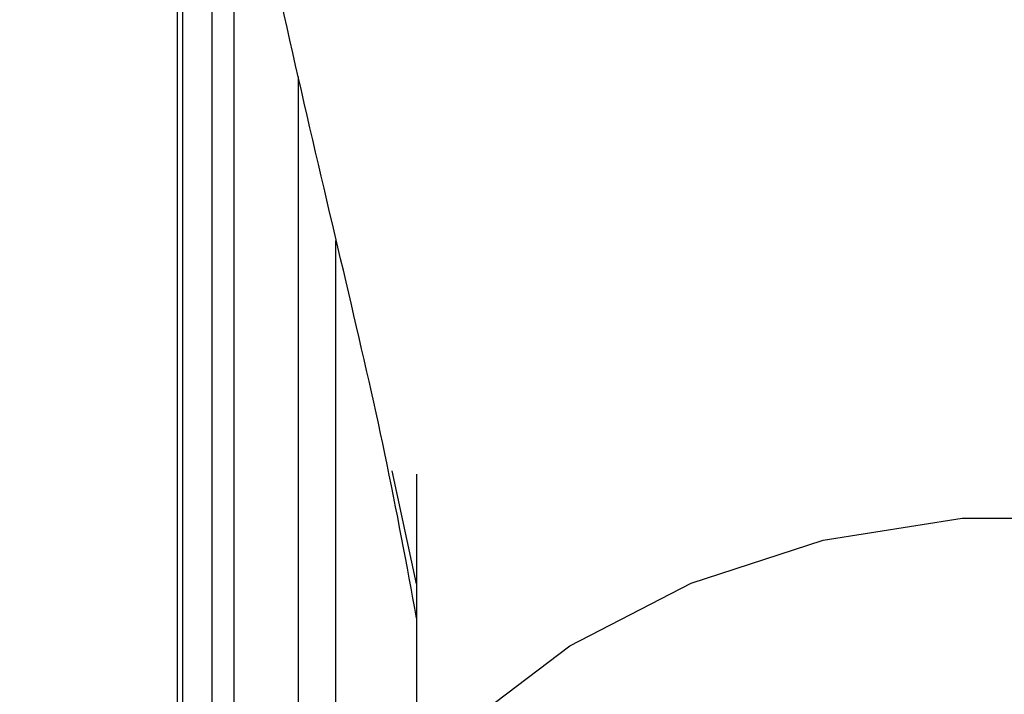
# Model space of a CAD drawing. Units: millimetres. Extents: x 57 to 2673, y 134 to 2942.
# Drawn here: x 2525 to 2539, y 1686 to 1696 of the extents above; entities that cross this region are included whole.
import ezdxf

# ---------------------------------------------------------------- set-up
doc = ezdxf.new("R2010")
doc.units = ezdxf.units.MM

msp = doc.modelspace()

# ---------------------------------------------------------------- linework, layer by layer
at = {"color": 7, "linetype": 'Continuous', "lineweight": 25}
for p, q in [((2527.188, 1703.931), (2527.188, 1681.278)), ((2527.196, 1681.28), (2527.196, 1703.885)), ((2527.273, 1681.301), (2527.273, 1703.461)), ((2527.703, 1681.417), (2527.703, 1701.096)), ((2528.025, 1681.523), (2528.025, 1699.565)), ((2528.962, 1682.334), (2528.962, 1695.108)), ((2529.51, 1683.377), (2529.51, 1692.712)), ((2530.688, 1687.703), (2530.331, 1689.352)), ((2530.688, 1689.307), (2530.688, 1684.941))]:
    msp.add_line(p, q, dxfattribs=at)
at = {"color": 7, "linetype": 'Continuous', "lineweight": 25, "flags": 128}
msp.add_lwpolyline([(2528.188, 1678.741), (2528.199, 1679.188), (2528.476, 1680.957), (2529.113, 1682.655), (2530.09, 1684.227), (2531.376, 1685.623), (2532.928, 1686.798), (2534.698, 1687.714), (2536.628, 1688.341), (2538.657, 1688.66), (2540.719, 1688.66), (2542.747, 1688.341), (2544.677, 1687.714), (2546.447, 1686.798), (2548, 1685.623), (2549.285, 1684.227), (2550.262, 1682.655), (2550.899, 1680.957), (2551.176, 1679.188), (2551.188, 1678.741)], dxfattribs=at)
at = {"color": 7, "linetype": 'Continuous', "lineweight": 25}
msp.add_open_spline([(2530.688, 1687.201), (2530.545, 1687.98), (2530.138, 1690.2), (2528.999, 1694.768), (2527.682, 1701.027), (2526.402, 1708.122), (2525.473, 1713.983), (2525.006, 1717.531), (2524.889, 1718.415)], degree=3, knots=[0, 0, 0, 0, 0.110732, 0.315672, 0.520878, 0.726276, 0.931792, 1, 1, 1, 1], dxfattribs=at)

doc.saveas('drawing.dxf')
